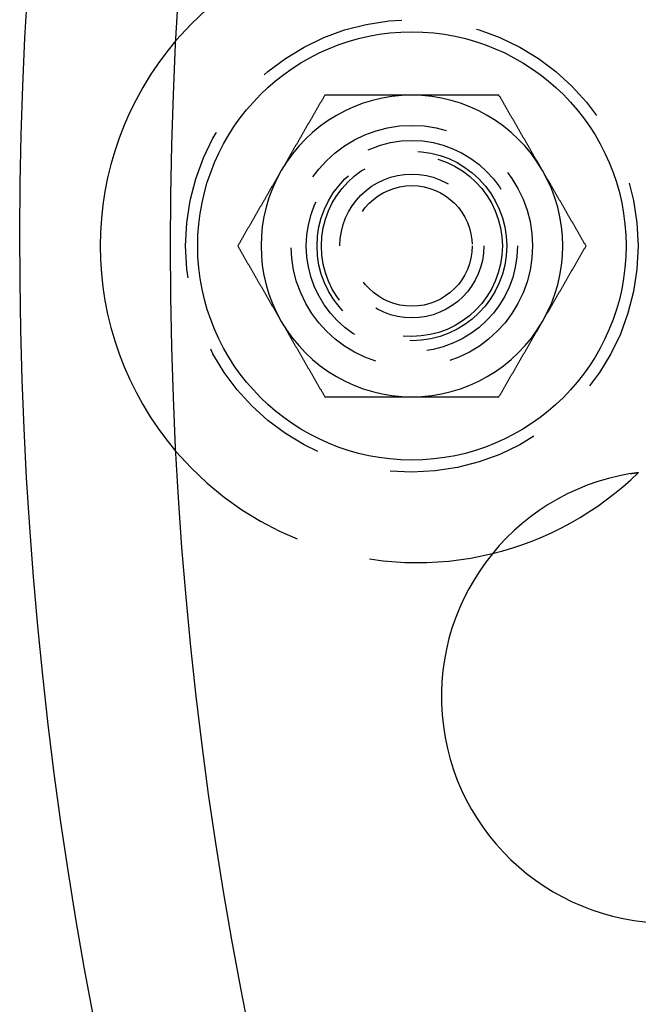
# Model space of a CAD drawing. Extents: x -610 to 351, y -384 to 202.
# Drawn here: x -605 to -584, y -274 to -242 of the extents above; entities that cross this region are included whole.
import ezdxf

# ---------------------------------------------------------------- set-up
doc = ezdxf.new("R2010")
doc.units = 0
doc.header["$LTSCALE"] = 20
doc.linetypes.add('VERDECKT', pattern=[0.375, 0.25, -0.125])
doc.layers.get('0').update_dxf_attribs({"linetype": 'CONTINUOUS'})
doc.layers.add('STEMPEL', color=3, linetype='CONTINUOUS')

# ---------------------------------------------------------------- blocks, each defined once
blk = doc.blocks.new('A$CA680FE16')
at = {"color": 3}
for points in [[(-66.866, 72.521, 0), (-66.877, 72.501, 0), (-66.889, 72.481, 0), (-66.9, 72.462, 0), (-66.911, 72.442, 0), (-66.923, 72.422, 0), (-66.934, 72.403, 0), (-66.945, 72.383, 0), (-66.957, 72.363, 0), (-66.968, 72.344, 0), (-66.98, 72.324, 0), (-66.991, 72.304, 0), (-67.002, 72.285, 0), (-67.014, 72.265, 0), (-67.025, 72.245, 0), (-67.036, 72.225, 0), (-67.048, 72.206, 0), (-67.059, 72.186, 0), (-67.07, 72.166, 0), (-67.082, 72.147, 0), (-67.093, 72.127, 0), (-67.105, 72.107, 0), (-67.116, 72.088, 0), (-67.127, 72.068, 0), (-67.139, 72.048, 0), (-67.15, 72.029, 0), (-67.161, 72.009, 0), (-67.173, 71.989, 0), (-67.184, 71.97, 0), (-67.195, 71.95, 0), (-67.207, 71.93, 0), (-67.218, 71.911, 0), (-67.23, 71.891, 0), (-67.241, 71.871, 0), (-67.252, 71.852, 0), (-67.264, 71.832, 0), (-67.275, 71.812, 0), (-67.286, 71.793, 0), (-67.298, 71.773, 0), (-67.309, 71.753, 0), (-67.32, 71.733, 0), (-67.332, 71.714, 0), (-67.343, 71.694, 0), (-67.355, 71.674, 0), (-67.366, 71.655, 0), (-67.377, 71.635, 0), (-67.389, 71.615, 0), (-67.4, 71.596, 0), (-67.412, 71.576, 0), (-67.423, 71.556, 0), (-67.434, 71.537, 0), (-67.446, 71.517, 0), (-67.457, 71.497, 0), (-67.468, 71.478, 0), (-67.48, 71.458, 0), (-67.491, 71.438, 0), (-67.502, 71.418, 0), (-67.514, 71.399, 0), (-67.525, 71.379, 0), (-67.537, 71.359, 0), (-67.548, 71.34, 0), (-67.559, 71.32, 0), (-67.571, 71.3, 0), (-67.582, 71.281, 0), (-67.593, 71.261, 0), (-67.605, 71.241, 0), (-67.616, 71.222, 0), (-67.627, 71.202, 0), (-67.639, 71.182, 0), (-67.65, 71.162, 0), (-67.662, 71.143, 0), (-67.673, 71.123, 0), (-67.684, 71.103, 0), (-67.696, 71.084, 0), (-67.707, 71.064, 0), (-67.718, 71.044, 0), (-67.73, 71.025, 0), (-67.741, 71.005, 0), (-67.752, 70.985, 0), (-67.764, 70.966, 0), (-67.775, 70.946, 0), (-67.787, 70.926, 0), (-67.798, 70.907, 0), (-67.809, 70.887, 0), (-67.821, 70.867, 0), (-67.832, 70.848, 0), (-67.843, 70.828, 0), (-67.855, 70.808, 0), (-67.866, 70.788, 0), (-67.877, 70.769, 0), (-67.889, 70.749, 0), (-67.9, 70.73, 0), (-67.912, 70.71, 0), (-67.923, 70.69, 0), (-67.934, 70.67, 0), (-67.946, 70.651, 0), (-67.957, 70.631, 0), (-67.968, 70.611, 0), (-67.98, 70.592, 0), (-67.991, 70.572, 0), (-68.002, 70.552, 0), (-68.014, 70.533, 0), (-68.025, 70.513, 0), (-68.037, 70.493, 0), (-68.048, 70.474, 0), (-68.059, 70.454, 0), (-68.071, 70.434, 0), (-68.082, 70.415, 0), (-68.093, 70.395, 0), (-68.105, 70.375, 0), (-68.116, 70.356, 0), (-68.127, 70.336, 0), (-68.139, 70.316, 0), (-68.15, 70.296, 0), (-68.162, 70.277, 0), (-68.173, 70.257, 0), (-68.184, 70.237, 0), (-68.196, 70.218, 0), (-68.207, 70.198, 0), (-68.218, 70.178, 0), (-68.23, 70.159, 0), (-68.241, 70.139, 0), (-68.252, 70.119, 0), (-68.264, 70.1, 0), (-68.275, 70.08, 0), (-68.287, 70.06, 0), (-68.298, 70.04, 0), (-68.309, 70.021, 0)], [(-63.979, 72.521, 0), (-63.994, 72.521, 0), (-64.009, 72.521, 0), (-64.025, 72.521, 0), (-64.04, 72.521, 0), (-64.055, 72.521, 0), (-64.07, 72.521, 0), (-64.085, 72.521, 0), (-64.1, 72.521, 0), (-64.115, 72.521, 0), (-64.13, 72.521, 0), (-64.145, 72.521, 0), (-64.16, 72.521, 0), (-64.175, 72.521, 0), (-64.191, 72.521, 0), (-64.206, 72.521, 0), (-64.221, 72.521, 0), (-64.236, 72.521, 0), (-64.251, 72.521, 0), (-64.266, 72.521, 0), (-64.281, 72.521, 0), (-64.296, 72.521, 0), (-64.311, 72.521, 0), (-64.326, 72.521, 0), (-64.341, 72.521, 0), (-64.357, 72.521, 0), (-64.372, 72.521, 0), (-64.387, 72.521, 0), (-64.402, 72.521, 0), (-64.417, 72.521, 0), (-64.432, 72.521, 0), (-64.447, 72.521, 0), (-64.462, 72.521, 0), (-64.478, 72.521, 0), (-64.493, 72.521, 0), (-64.508, 72.521, 0), (-64.523, 72.521, 0), (-64.538, 72.521, 0), (-64.553, 72.521, 0), (-64.568, 72.521, 0), (-64.583, 72.521, 0), (-64.598, 72.521, 0), (-64.613, 72.521, 0), (-64.629, 72.521, 0), (-64.644, 72.521, 0), (-64.659, 72.521, 0), (-64.674, 72.521, 0), (-64.689, 72.521, 0), (-64.704, 72.521, 0), (-64.719, 72.521, 0), (-64.734, 72.521, 0), (-64.749, 72.521, 0), (-64.764, 72.521, 0), (-64.78, 72.521, 0), (-64.795, 72.521, 0), (-64.81, 72.521, 0), (-64.825, 72.521, 0), (-64.84, 72.521, 0), (-64.855, 72.521, 0), (-64.87, 72.521, 0), (-64.885, 72.521, 0), (-64.9, 72.521, 0), (-64.916, 72.521, 0), (-64.931, 72.521, 0), (-64.946, 72.521, 0), (-64.961, 72.521, 0), (-64.976, 72.521, 0), (-64.991, 72.521, 0), (-65.006, 72.521, 0), (-65.021, 72.521, 0), (-65.037, 72.521, 0), (-65.052, 72.521, 0), (-65.067, 72.521, 0), (-65.082, 72.521, 0), (-65.097, 72.521, 0), (-65.112, 72.521, 0), (-65.127, 72.521, 0), (-65.142, 72.521, 0), (-65.157, 72.521, 0), (-65.173, 72.521, 0), (-65.188, 72.521, 0), (-65.203, 72.521, 0), (-65.218, 72.521, 0), (-65.233, 72.521, 0), (-65.248, 72.521, 0), (-65.263, 72.521, 0), (-65.278, 72.521, 0), (-65.294, 72.521, 0), (-65.309, 72.521, 0), (-65.324, 72.521, 0), (-65.339, 72.521, 0), (-65.354, 72.521, 0), (-65.369, 72.521, 0), (-65.384, 72.521, 0), (-65.4, 72.521, 0), (-65.415, 72.521, 0), (-65.43, 72.521, 0), (-65.445, 72.521, 0), (-65.46, 72.521, 0), (-65.475, 72.521, 0), (-65.49, 72.521, 0), (-65.505, 72.521, 0), (-65.52, 72.521, 0), (-65.536, 72.521, 0), (-65.551, 72.521, 0), (-65.566, 72.521, 0), (-65.581, 72.521, 0), (-65.596, 72.521, 0), (-65.611, 72.521, 0), (-65.626, 72.521, 0), (-65.642, 72.521, 0), (-65.657, 72.521, 0), (-65.672, 72.521, 0), (-65.687, 72.521, 0), (-65.702, 72.521, 0), (-65.717, 72.521, 0), (-65.732, 72.521, 0), (-65.748, 72.521, 0), (-65.763, 72.521, 0), (-65.778, 72.521, 0), (-65.793, 72.521, 0), (-65.808, 72.521, 0), (-65.823, 72.521, 0), (-65.838, 72.521, 0), (-65.853, 72.521, 0), (-65.869, 72.521, 0), (-65.884, 72.521, 0), (-65.899, 72.521, 0), (-65.914, 72.521, 0), (-65.929, 72.521, 0), (-65.944, 72.521, 0), (-65.959, 72.521, 0), (-65.975, 72.521, 0), (-65.99, 72.521, 0), (-66.005, 72.521, 0), (-66.02, 72.521, 0), (-66.035, 72.521, 0), (-66.05, 72.521, 0), (-66.065, 72.521, 0), (-66.081, 72.521, 0), (-66.096, 72.521, 0), (-66.111, 72.521, 0), (-66.126, 72.521, 0), (-66.141, 72.521, 0), (-66.156, 72.521, 0), (-66.171, 72.521, 0), (-66.186, 72.521, 0), (-66.201, 72.521, 0), (-66.217, 72.521, 0), (-66.232, 72.521, 0), (-66.247, 72.521, 0), (-66.262, 72.521, 0), (-66.277, 72.521, 0), (-66.292, 72.521, 0), (-66.307, 72.521, 0), (-66.323, 72.521, 0), (-66.338, 72.521, 0), (-66.353, 72.521, 0), (-66.368, 72.521, 0), (-66.383, 72.521, 0), (-66.398, 72.521, 0), (-66.413, 72.521, 0), (-66.428, 72.521, 0), (-66.443, 72.521, 0), (-66.459, 72.521, 0), (-66.474, 72.521, 0), (-66.489, 72.521, 0), (-66.504, 72.521, 0), (-66.519, 72.521, 0), (-66.534, 72.521, 0), (-66.549, 72.521, 0), (-66.564, 72.521, 0), (-66.579, 72.521, 0), (-66.594, 72.521, 0), (-66.609, 72.521, 0), (-66.625, 72.521, 0), (-66.64, 72.521, 0), (-66.655, 72.521, 0), (-66.67, 72.521, 0), (-66.685, 72.521, 0), (-66.7, 72.521, 0), (-66.715, 72.521, 0), (-66.73, 72.521, 0), (-66.745, 72.521, 0), (-66.76, 72.521, 0), (-66.775, 72.521, 0), (-66.791, 72.521, 0), (-66.806, 72.521, 0), (-66.821, 72.521, 0), (-66.836, 72.521, 0), (-66.851, 72.521, 0), (-66.866, 72.521, 0)], [(-61.092, 72.521, 0), (-61.115, 72.521, 0), (-61.138, 72.521, 0), (-61.16, 72.521, 0), (-61.183, 72.521, 0), (-61.206, 72.521, 0), (-61.229, 72.521, 0), (-61.251, 72.521, 0), (-61.274, 72.521, 0), (-61.297, 72.521, 0), (-61.319, 72.521, 0), (-61.342, 72.521, 0), (-61.365, 72.521, 0), (-61.387, 72.521, 0), (-61.41, 72.521, 0), (-61.433, 72.521, 0), (-61.456, 72.521, 0), (-61.478, 72.521, 0), (-61.501, 72.521, 0), (-61.524, 72.521, 0), (-61.546, 72.521, 0), (-61.569, 72.521, 0), (-61.592, 72.521, 0), (-61.614, 72.521, 0), (-61.637, 72.521, 0), (-61.66, 72.521, 0), (-61.682, 72.521, 0), (-61.705, 72.521, 0), (-61.728, 72.521, 0), (-61.751, 72.521, 0), (-61.773, 72.521, 0), (-61.796, 72.521, 0), (-61.819, 72.521, 0), (-61.842, 72.521, 0), (-61.864, 72.521, 0), (-61.887, 72.521, 0), (-61.91, 72.521, 0), (-61.932, 72.521, 0), (-61.955, 72.521, 0), (-61.978, 72.521, 0), (-62.001, 72.521, 0), (-62.023, 72.521, 0), (-62.046, 72.521, 0), (-62.069, 72.521, 0), (-62.091, 72.521, 0), (-62.114, 72.521, 0), (-62.137, 72.521, 0), (-62.16, 72.521, 0), (-62.182, 72.521, 0), (-62.205, 72.521, 0), (-62.228, 72.521, 0), (-62.25, 72.521, 0), (-62.273, 72.521, 0), (-62.296, 72.521, 0), (-62.319, 72.521, 0), (-62.341, 72.521, 0), (-62.364, 72.521, 0), (-62.387, 72.521, 0), (-62.409, 72.521, 0), (-62.432, 72.521, 0), (-62.455, 72.521, 0), (-62.478, 72.521, 0), (-62.5, 72.521, 0), (-62.523, 72.521, 0), (-62.546, 72.521, 0), (-62.569, 72.521, 0), (-62.591, 72.521, 0), (-62.614, 72.521, 0), (-62.637, 72.521, 0), (-62.659, 72.521, 0), (-62.682, 72.521, 0), (-62.705, 72.521, 0), (-62.728, 72.521, 0), (-62.75, 72.521, 0), (-62.773, 72.521, 0), (-62.796, 72.521, 0), (-62.819, 72.521, 0), (-62.841, 72.521, 0), (-62.864, 72.521, 0), (-62.887, 72.521, 0), (-62.91, 72.521, 0), (-62.932, 72.521, 0), (-62.955, 72.521, 0), (-62.978, 72.521, 0), (-63.001, 72.521, 0), (-63.023, 72.521, 0), (-63.046, 72.521, 0), (-63.069, 72.521, 0), (-63.092, 72.521, 0), (-63.114, 72.521, 0), (-63.137, 72.521, 0), (-63.16, 72.521, 0), (-63.182, 72.521, 0), (-63.205, 72.521, 0), (-63.228, 72.521, 0), (-63.251, 72.521, 0), (-63.273, 72.521, 0), (-63.296, 72.521, 0), (-63.319, 72.521, 0), (-63.342, 72.521, 0), (-63.364, 72.521, 0), (-63.387, 72.521, 0), (-63.41, 72.521, 0), (-63.433, 72.521, 0), (-63.456, 72.521, 0), (-63.478, 72.521, 0), (-63.501, 72.521, 0), (-63.524, 72.521, 0), (-63.547, 72.521, 0), (-63.569, 72.521, 0), (-63.592, 72.521, 0), (-63.615, 72.521, 0), (-63.638, 72.521, 0), (-63.66, 72.521, 0), (-63.683, 72.521, 0), (-63.706, 72.521, 0), (-63.729, 72.521, 0), (-63.751, 72.521, 0), (-63.774, 72.521, 0), (-63.797, 72.521, 0), (-63.82, 72.521, 0), (-63.843, 72.521, 0), (-63.865, 72.521, 0), (-63.888, 72.521, 0), (-63.911, 72.521, 0), (-63.934, 72.521, 0), (-63.956, 72.521, 0), (-63.979, 72.521, 0)], [(-59.649, 70.021, 0), (-59.66, 70.04, 0), (-59.672, 70.06, 0), (-59.683, 70.08, 0), (-59.694, 70.1, 0), (-59.706, 70.119, 0), (-59.717, 70.139, 0), (-59.729, 70.159, 0), (-59.74, 70.178, 0), (-59.751, 70.198, 0), (-59.763, 70.218, 0), (-59.774, 70.237, 0), (-59.785, 70.257, 0), (-59.797, 70.277, 0), (-59.808, 70.296, 0), (-59.819, 70.316, 0), (-59.831, 70.336, 0), (-59.842, 70.356, 0), (-59.854, 70.375, 0), (-59.865, 70.395, 0), (-59.876, 70.415, 0), (-59.888, 70.434, 0), (-59.899, 70.454, 0), (-59.91, 70.474, 0), (-59.922, 70.493, 0), (-59.933, 70.513, 0), (-59.945, 70.533, 0), (-59.956, 70.552, 0), (-59.967, 70.572, 0), (-59.979, 70.592, 0), (-59.99, 70.611, 0), (-60.001, 70.631, 0), (-60.013, 70.651, 0), (-60.024, 70.67, 0), (-60.035, 70.69, 0), (-60.047, 70.71, 0), (-60.058, 70.73, 0), (-60.07, 70.749, 0), (-60.081, 70.769, 0), (-60.092, 70.788, 0), (-60.104, 70.808, 0), (-60.115, 70.828, 0), (-60.126, 70.848, 0), (-60.138, 70.867, 0), (-60.149, 70.887, 0), (-60.16, 70.907, 0), (-60.172, 70.926, 0), (-60.183, 70.946, 0), (-60.195, 70.966, 0), (-60.206, 70.985, 0), (-60.217, 71.005, 0), (-60.229, 71.025, 0), (-60.24, 71.044, 0), (-60.251, 71.064, 0), (-60.263, 71.084, 0), (-60.274, 71.103, 0), (-60.285, 71.123, 0), (-60.297, 71.143, 0), (-60.308, 71.162, 0), (-60.32, 71.182, 0), (-60.331, 71.202, 0), (-60.342, 71.222, 0), (-60.354, 71.241, 0), (-60.365, 71.261, 0), (-60.376, 71.281, 0), (-60.388, 71.3, 0), (-60.399, 71.32, 0), (-60.41, 71.34, 0), (-60.422, 71.359, 0), (-60.433, 71.379, 0), (-60.445, 71.399, 0), (-60.456, 71.418, 0), (-60.467, 71.438, 0), (-60.479, 71.458, 0), (-60.49, 71.478, 0), (-60.501, 71.497, 0), (-60.513, 71.517, 0), (-60.524, 71.537, 0), (-60.535, 71.556, 0), (-60.547, 71.576, 0), (-60.558, 71.596, 0), (-60.57, 71.615, 0), (-60.581, 71.635, 0), (-60.592, 71.655, 0), (-60.604, 71.674, 0), (-60.615, 71.694, 0), (-60.627, 71.714, 0), (-60.638, 71.733, 0), (-60.649, 71.753, 0), (-60.661, 71.773, 0), (-60.672, 71.793, 0), (-60.683, 71.812, 0), (-60.695, 71.832, 0), (-60.706, 71.852, 0), (-60.717, 71.871, 0), (-60.729, 71.891, 0), (-60.74, 71.911, 0), (-60.752, 71.93, 0), (-60.763, 71.95, 0), (-60.774, 71.97, 0), (-60.786, 71.989, 0), (-60.797, 72.009, 0), (-60.808, 72.029, 0), (-60.82, 72.048, 0), (-60.831, 72.068, 0), (-60.842, 72.088, 0), (-60.854, 72.107, 0), (-60.865, 72.127, 0), (-60.877, 72.147, 0), (-60.888, 72.166, 0), (-60.899, 72.186, 0), (-60.911, 72.206, 0), (-60.922, 72.225, 0), (-60.933, 72.245, 0), (-60.945, 72.265, 0), (-60.956, 72.285, 0), (-60.967, 72.304, 0), (-60.979, 72.324, 0), (-60.99, 72.344, 0), (-61.002, 72.363, 0), (-61.013, 72.383, 0), (-61.024, 72.403, 0), (-61.036, 72.422, 0), (-61.047, 72.442, 0), (-61.058, 72.462, 0), (-61.07, 72.481, 0), (-61.081, 72.501, 0), (-61.092, 72.521, 0)], [(-68.309, 70.021, 0), (-68.321, 70.001, 0), (-68.332, 69.981, 0), (-68.343, 69.962, 0), (-68.355, 69.942, 0), (-68.366, 69.922, 0), (-68.377, 69.903, 0), (-68.389, 69.883, 0), (-68.4, 69.863, 0), (-68.412, 69.844, 0), (-68.423, 69.824, 0), (-68.434, 69.804, 0), (-68.446, 69.785, 0), (-68.457, 69.765, 0), (-68.468, 69.745, 0), (-68.48, 69.725, 0), (-68.491, 69.706, 0), (-68.502, 69.686, 0), (-68.514, 69.666, 0), (-68.525, 69.647, 0), (-68.537, 69.627, 0), (-68.548, 69.607, 0), (-68.559, 69.588, 0), (-68.571, 69.568, 0), (-68.582, 69.548, 0), (-68.593, 69.529, 0), (-68.605, 69.509, 0), (-68.616, 69.489, 0), (-68.627, 69.47, 0), (-68.639, 69.45, 0), (-68.65, 69.43, 0), (-68.662, 69.411, 0), (-68.673, 69.391, 0), (-68.684, 69.371, 0), (-68.696, 69.352, 0), (-68.707, 69.332, 0), (-68.719, 69.312, 0), (-68.73, 69.293, 0), (-68.741, 69.273, 0), (-68.753, 69.253, 0), (-68.764, 69.233, 0), (-68.775, 69.214, 0), (-68.787, 69.194, 0), (-68.798, 69.174, 0), (-68.809, 69.155, 0), (-68.821, 69.135, 0), (-68.832, 69.115, 0), (-68.844, 69.096, 0), (-68.855, 69.076, 0), (-68.866, 69.056, 0), (-68.878, 69.037, 0), (-68.889, 69.017, 0), (-68.9, 68.997, 0), (-68.912, 68.978, 0), (-68.923, 68.958, 0), (-68.934, 68.938, 0), (-68.946, 68.918, 0), (-68.957, 68.899, 0), (-68.969, 68.879, 0), (-68.98, 68.859, 0), (-68.991, 68.84, 0), (-69.003, 68.82, 0), (-69.014, 68.8, 0), (-69.025, 68.781, 0), (-69.037, 68.761, 0), (-69.048, 68.741, 0), (-69.059, 68.722, 0), (-69.071, 68.702, 0), (-69.082, 68.682, 0), (-69.094, 68.662, 0), (-69.105, 68.643, 0), (-69.116, 68.623, 0), (-69.128, 68.603, 0), (-69.139, 68.584, 0), (-69.15, 68.564, 0), (-69.162, 68.544, 0), (-69.173, 68.525, 0), (-69.184, 68.505, 0), (-69.196, 68.485, 0), (-69.207, 68.466, 0), (-69.219, 68.446, 0), (-69.23, 68.426, 0), (-69.241, 68.407, 0), (-69.253, 68.387, 0), (-69.264, 68.367, 0), (-69.275, 68.348, 0), (-69.287, 68.328, 0), (-69.298, 68.308, 0), (-69.309, 68.288, 0), (-69.321, 68.269, 0), (-69.332, 68.249, 0), (-69.344, 68.23, 0), (-69.355, 68.21, 0), (-69.366, 68.19, 0), (-69.378, 68.17, 0), (-69.389, 68.151, 0), (-69.4, 68.131, 0), (-69.412, 68.111, 0), (-69.423, 68.092, 0), (-69.434, 68.072, 0), (-69.446, 68.052, 0), (-69.457, 68.033, 0), (-69.469, 68.013, 0), (-69.48, 67.993, 0), (-69.491, 67.974, 0), (-69.503, 67.954, 0), (-69.514, 67.934, 0), (-69.525, 67.915, 0), (-69.537, 67.895, 0), (-69.548, 67.875, 0), (-69.559, 67.856, 0), (-69.571, 67.836, 0), (-69.582, 67.816, 0), (-69.594, 67.796, 0), (-69.605, 67.777, 0), (-69.616, 67.757, 0), (-69.628, 67.737, 0), (-69.639, 67.718, 0), (-69.65, 67.698, 0), (-69.662, 67.678, 0), (-69.673, 67.659, 0), (-69.684, 67.639, 0), (-69.696, 67.619, 0), (-69.707, 67.6, 0), (-69.719, 67.58, 0), (-69.73, 67.56, 0), (-69.741, 67.54, 0), (-69.753, 67.521, 0)], [(-58.206, 67.521, 0), (-58.217, 67.54, 0), (-58.228, 67.56, 0), (-58.24, 67.58, 0), (-58.251, 67.6, 0), (-58.263, 67.619, 0), (-58.274, 67.639, 0), (-58.285, 67.659, 0), (-58.297, 67.678, 0), (-58.308, 67.698, 0), (-58.319, 67.718, 0), (-58.331, 67.737, 0), (-58.342, 67.757, 0), (-58.353, 67.777, 0), (-58.365, 67.796, 0), (-58.376, 67.816, 0), (-58.388, 67.836, 0), (-58.399, 67.856, 0), (-58.41, 67.875, 0), (-58.422, 67.895, 0), (-58.433, 67.915, 0), (-58.444, 67.934, 0), (-58.456, 67.954, 0), (-58.467, 67.974, 0), (-58.478, 67.993, 0), (-58.49, 68.013, 0), (-58.501, 68.033, 0), (-58.513, 68.052, 0), (-58.524, 68.072, 0), (-58.535, 68.092, 0), (-58.547, 68.111, 0), (-58.558, 68.131, 0), (-58.569, 68.151, 0), (-58.581, 68.17, 0), (-58.592, 68.19, 0), (-58.603, 68.21, 0), (-58.615, 68.23, 0), (-58.626, 68.249, 0), (-58.638, 68.269, 0), (-58.649, 68.288, 0), (-58.66, 68.308, 0), (-58.672, 68.328, 0), (-58.683, 68.348, 0), (-58.694, 68.367, 0), (-58.706, 68.387, 0), (-58.717, 68.407, 0), (-58.728, 68.426, 0), (-58.74, 68.446, 0), (-58.751, 68.466, 0), (-58.763, 68.485, 0), (-58.774, 68.505, 0), (-58.785, 68.525, 0), (-58.797, 68.544, 0), (-58.808, 68.564, 0), (-58.819, 68.584, 0), (-58.831, 68.603, 0), (-58.842, 68.623, 0), (-58.853, 68.643, 0), (-58.865, 68.662, 0), (-58.876, 68.682, 0), (-58.888, 68.702, 0), (-58.899, 68.722, 0), (-58.91, 68.741, 0), (-58.922, 68.761, 0), (-58.933, 68.781, 0), (-58.944, 68.8, 0), (-58.956, 68.82, 0), (-58.967, 68.84, 0), (-58.978, 68.859, 0), (-58.99, 68.879, 0), (-59.001, 68.899, 0), (-59.013, 68.918, 0), (-59.024, 68.938, 0), (-59.035, 68.958, 0), (-59.047, 68.978, 0), (-59.058, 68.997, 0), (-59.069, 69.017, 0), (-59.081, 69.037, 0), (-59.092, 69.056, 0), (-59.103, 69.076, 0), (-59.115, 69.096, 0), (-59.126, 69.115, 0), (-59.138, 69.135, 0), (-59.149, 69.155, 0), (-59.16, 69.174, 0), (-59.172, 69.194, 0), (-59.183, 69.214, 0), (-59.194, 69.233, 0), (-59.206, 69.253, 0), (-59.217, 69.273, 0), (-59.228, 69.293, 0), (-59.24, 69.312, 0), (-59.251, 69.332, 0), (-59.263, 69.352, 0), (-59.274, 69.371, 0), (-59.285, 69.391, 0), (-59.297, 69.411, 0), (-59.308, 69.43, 0), (-59.319, 69.45, 0), (-59.331, 69.47, 0), (-59.342, 69.489, 0), (-59.354, 69.509, 0), (-59.365, 69.529, 0), (-59.376, 69.548, 0), (-59.388, 69.568, 0), (-59.399, 69.588, 0), (-59.41, 69.607, 0), (-59.422, 69.627, 0), (-59.433, 69.647, 0), (-59.444, 69.666, 0), (-59.456, 69.686, 0), (-59.467, 69.706, 0), (-59.479, 69.725, 0), (-59.49, 69.745, 0), (-59.501, 69.765, 0), (-59.513, 69.785, 0), (-59.524, 69.804, 0), (-59.535, 69.824, 0), (-59.547, 69.844, 0), (-59.558, 69.863, 0), (-59.569, 69.883, 0), (-59.581, 69.903, 0), (-59.592, 69.922, 0), (-59.604, 69.942, 0), (-59.615, 69.962, 0), (-59.626, 69.981, 0), (-59.638, 70.001, 0), (-59.649, 70.021, 0)], [(-69.753, 67.521, 0), (-69.741, 67.501, 0), (-69.73, 67.481, 0), (-69.719, 67.462, 0), (-69.707, 67.442, 0), (-69.696, 67.422, 0), (-69.684, 67.403, 0), (-69.673, 67.383, 0), (-69.662, 67.363, 0), (-69.65, 67.344, 0), (-69.639, 67.324, 0), (-69.628, 67.304, 0), (-69.616, 67.285, 0), (-69.605, 67.265, 0), (-69.594, 67.245, 0), (-69.582, 67.225, 0), (-69.571, 67.206, 0), (-69.559, 67.186, 0), (-69.548, 67.166, 0), (-69.537, 67.147, 0), (-69.525, 67.127, 0), (-69.514, 67.107, 0), (-69.503, 67.088, 0), (-69.491, 67.068, 0), (-69.48, 67.048, 0), (-69.469, 67.029, 0), (-69.457, 67.009, 0), (-69.446, 66.989, 0), (-69.434, 66.97, 0), (-69.423, 66.95, 0), (-69.412, 66.93, 0), (-69.4, 66.911, 0), (-69.389, 66.891, 0), (-69.378, 66.871, 0), (-69.366, 66.852, 0), (-69.355, 66.832, 0), (-69.344, 66.812, 0), (-69.332, 66.793, 0), (-69.321, 66.773, 0), (-69.309, 66.753, 0), (-69.298, 66.733, 0), (-69.287, 66.714, 0), (-69.275, 66.694, 0), (-69.264, 66.674, 0), (-69.253, 66.655, 0), (-69.241, 66.635, 0), (-69.23, 66.615, 0), (-69.219, 66.596, 0), (-69.207, 66.576, 0), (-69.196, 66.556, 0), (-69.184, 66.537, 0), (-69.173, 66.517, 0), (-69.162, 66.497, 0), (-69.15, 66.478, 0), (-69.139, 66.458, 0), (-69.128, 66.438, 0), (-69.116, 66.418, 0), (-69.105, 66.399, 0), (-69.094, 66.379, 0), (-69.082, 66.359, 0), (-69.071, 66.34, 0), (-69.059, 66.32, 0), (-69.048, 66.3, 0), (-69.037, 66.281, 0), (-69.025, 66.261, 0), (-69.014, 66.241, 0), (-69.003, 66.222, 0), (-68.991, 66.202, 0), (-68.98, 66.182, 0), (-68.969, 66.162, 0), (-68.957, 66.143, 0), (-68.946, 66.123, 0), (-68.934, 66.103, 0), (-68.923, 66.084, 0), (-68.912, 66.064, 0), (-68.9, 66.044, 0), (-68.889, 66.025, 0), (-68.878, 66.005, 0), (-68.866, 65.985, 0), (-68.855, 65.966, 0), (-68.844, 65.946, 0), (-68.832, 65.926, 0), (-68.821, 65.907, 0), (-68.809, 65.887, 0), (-68.798, 65.867, 0), (-68.787, 65.848, 0), (-68.775, 65.828, 0), (-68.764, 65.808, 0), (-68.753, 65.788, 0), (-68.741, 65.769, 0), (-68.73, 65.749, 0), (-68.719, 65.73, 0), (-68.707, 65.71, 0), (-68.696, 65.69, 0), (-68.684, 65.67, 0), (-68.673, 65.651, 0), (-68.662, 65.631, 0), (-68.65, 65.611, 0), (-68.639, 65.592, 0), (-68.627, 65.572, 0), (-68.616, 65.552, 0), (-68.605, 65.533, 0), (-68.593, 65.513, 0), (-68.582, 65.493, 0), (-68.571, 65.474, 0), (-68.559, 65.454, 0), (-68.548, 65.434, 0), (-68.537, 65.415, 0), (-68.525, 65.395, 0), (-68.514, 65.375, 0), (-68.502, 65.356, 0), (-68.491, 65.336, 0), (-68.48, 65.316, 0), (-68.468, 65.296, 0), (-68.457, 65.277, 0), (-68.446, 65.257, 0), (-68.434, 65.237, 0), (-68.423, 65.218, 0), (-68.412, 65.198, 0), (-68.4, 65.178, 0), (-68.389, 65.159, 0), (-68.377, 65.139, 0), (-68.366, 65.119, 0), (-68.355, 65.1, 0), (-68.343, 65.08, 0), (-68.332, 65.06, 0), (-68.321, 65.04, 0), (-68.309, 65.021, 0)], [(-59.649, 65.021, 0), (-59.638, 65.04, 0), (-59.626, 65.06, 0), (-59.615, 65.08, 0), (-59.604, 65.1, 0), (-59.592, 65.119, 0), (-59.581, 65.139, 0), (-59.569, 65.159, 0), (-59.558, 65.178, 0), (-59.547, 65.198, 0), (-59.535, 65.218, 0), (-59.524, 65.237, 0), (-59.513, 65.257, 0), (-59.501, 65.277, 0), (-59.49, 65.296, 0), (-59.479, 65.316, 0), (-59.467, 65.336, 0), (-59.456, 65.356, 0), (-59.444, 65.375, 0), (-59.433, 65.395, 0), (-59.422, 65.415, 0), (-59.41, 65.434, 0), (-59.399, 65.454, 0), (-59.388, 65.474, 0), (-59.376, 65.493, 0), (-59.365, 65.513, 0), (-59.354, 65.533, 0), (-59.342, 65.552, 0), (-59.331, 65.572, 0), (-59.319, 65.592, 0), (-59.308, 65.611, 0), (-59.297, 65.631, 0), (-59.285, 65.651, 0), (-59.274, 65.67, 0), (-59.263, 65.69, 0), (-59.251, 65.71, 0), (-59.24, 65.73, 0), (-59.228, 65.749, 0), (-59.217, 65.769, 0), (-59.206, 65.788, 0), (-59.194, 65.808, 0), (-59.183, 65.828, 0), (-59.172, 65.848, 0), (-59.16, 65.867, 0), (-59.149, 65.887, 0), (-59.138, 65.907, 0), (-59.126, 65.926, 0), (-59.115, 65.946, 0), (-59.103, 65.966, 0), (-59.092, 65.985, 0), (-59.081, 66.005, 0), (-59.069, 66.025, 0), (-59.058, 66.044, 0), (-59.047, 66.064, 0), (-59.035, 66.084, 0), (-59.024, 66.103, 0), (-59.013, 66.123, 0), (-59.001, 66.143, 0), (-58.99, 66.162, 0), (-58.978, 66.182, 0), (-58.967, 66.202, 0), (-58.956, 66.222, 0), (-58.944, 66.241, 0), (-58.933, 66.261, 0), (-58.922, 66.281, 0), (-58.91, 66.3, 0), (-58.899, 66.32, 0), (-58.888, 66.34, 0), (-58.876, 66.359, 0), (-58.865, 66.379, 0), (-58.853, 66.399, 0), (-58.842, 66.418, 0), (-58.831, 66.438, 0), (-58.819, 66.458, 0), (-58.808, 66.478, 0), (-58.797, 66.497, 0), (-58.785, 66.517, 0), (-58.774, 66.537, 0), (-58.763, 66.556, 0), (-58.751, 66.576, 0), (-58.74, 66.596, 0), (-58.728, 66.615, 0), (-58.717, 66.635, 0), (-58.706, 66.655, 0), (-58.694, 66.674, 0), (-58.683, 66.694, 0), (-58.672, 66.714, 0), (-58.66, 66.733, 0), (-58.649, 66.753, 0), (-58.638, 66.773, 0), (-58.626, 66.793, 0), (-58.615, 66.812, 0), (-58.603, 66.832, 0), (-58.592, 66.852, 0), (-58.581, 66.871, 0), (-58.569, 66.891, 0), (-58.558, 66.911, 0), (-58.547, 66.93, 0), (-58.535, 66.95, 0), (-58.524, 66.97, 0), (-58.513, 66.989, 0), (-58.501, 67.009, 0), (-58.49, 67.029, 0), (-58.478, 67.048, 0), (-58.467, 67.068, 0), (-58.456, 67.088, 0), (-58.444, 67.107, 0), (-58.433, 67.127, 0), (-58.422, 67.147, 0), (-58.41, 67.166, 0), (-58.399, 67.186, 0), (-58.388, 67.206, 0), (-58.376, 67.225, 0), (-58.365, 67.245, 0), (-58.353, 67.265, 0), (-58.342, 67.285, 0), (-58.331, 67.304, 0), (-58.319, 67.324, 0), (-58.308, 67.344, 0), (-58.297, 67.363, 0), (-58.285, 67.383, 0), (-58.274, 67.403, 0), (-58.263, 67.422, 0), (-58.251, 67.442, 0), (-58.24, 67.462, 0), (-58.228, 67.481, 0), (-58.217, 67.501, 0), (-58.206, 67.521, 0)], [(-68.309, 65.021, 0), (-68.298, 65.001, 0), (-68.287, 64.981, 0), (-68.275, 64.962, 0), (-68.264, 64.942, 0), (-68.252, 64.922, 0), (-68.241, 64.903, 0), (-68.23, 64.883, 0), (-68.218, 64.863, 0), (-68.207, 64.844, 0), (-68.196, 64.824, 0), (-68.184, 64.804, 0), (-68.173, 64.785, 0), (-68.162, 64.765, 0), (-68.15, 64.745, 0), (-68.139, 64.725, 0), (-68.127, 64.706, 0), (-68.116, 64.686, 0), (-68.105, 64.666, 0), (-68.093, 64.647, 0), (-68.082, 64.627, 0), (-68.071, 64.607, 0), (-68.059, 64.588, 0), (-68.048, 64.568, 0), (-68.037, 64.548, 0), (-68.025, 64.529, 0), (-68.014, 64.509, 0), (-68.002, 64.489, 0), (-67.991, 64.47, 0), (-67.98, 64.45, 0), (-67.968, 64.43, 0), (-67.957, 64.411, 0), (-67.946, 64.391, 0), (-67.934, 64.371, 0), (-67.923, 64.352, 0), (-67.912, 64.332, 0), (-67.9, 64.312, 0), (-67.889, 64.293, 0), (-67.877, 64.273, 0), (-67.866, 64.253, 0), (-67.855, 64.233, 0), (-67.843, 64.214, 0), (-67.832, 64.194, 0), (-67.821, 64.174, 0), (-67.809, 64.155, 0), (-67.798, 64.135, 0), (-67.787, 64.115, 0), (-67.775, 64.096, 0), (-67.764, 64.076, 0), (-67.752, 64.056, 0), (-67.741, 64.037, 0), (-67.73, 64.017, 0), (-67.718, 63.997, 0), (-67.707, 63.977, 0), (-67.696, 63.958, 0), (-67.684, 63.938, 0), (-67.673, 63.919, 0), (-67.662, 63.899, 0), (-67.65, 63.879, 0), (-67.639, 63.859, 0), (-67.627, 63.84, 0), (-67.616, 63.82, 0), (-67.605, 63.8, 0), (-67.593, 63.781, 0), (-67.582, 63.761, 0), (-67.571, 63.741, 0), (-67.559, 63.722, 0), (-67.548, 63.702, 0), (-67.537, 63.682, 0), (-67.525, 63.663, 0), (-67.514, 63.643, 0), (-67.502, 63.623, 0), (-67.491, 63.603, 0), (-67.48, 63.584, 0), (-67.468, 63.564, 0), (-67.457, 63.544, 0), (-67.446, 63.525, 0), (-67.434, 63.505, 0), (-67.423, 63.485, 0), (-67.412, 63.466, 0), (-67.4, 63.446, 0), (-67.389, 63.426, 0), (-67.377, 63.407, 0), (-67.366, 63.387, 0), (-67.355, 63.367, 0), (-67.343, 63.348, 0), (-67.332, 63.328, 0), (-67.32, 63.308, 0), (-67.309, 63.288, 0), (-67.298, 63.269, 0), (-67.286, 63.249, 0), (-67.275, 63.23, 0), (-67.264, 63.21, 0), (-67.252, 63.19, 0), (-67.241, 63.17, 0), (-67.23, 63.151, 0), (-67.218, 63.131, 0), (-67.207, 63.111, 0), (-67.195, 63.092, 0), (-67.184, 63.072, 0), (-67.173, 63.052, 0), (-67.161, 63.033, 0), (-67.15, 63.013, 0), (-67.139, 62.993, 0), (-67.127, 62.974, 0), (-67.116, 62.954, 0), (-67.105, 62.934, 0), (-67.093, 62.914, 0), (-67.082, 62.895, 0), (-67.07, 62.875, 0), (-67.059, 62.855, 0), (-67.048, 62.836, 0), (-67.036, 62.816, 0), (-67.025, 62.796, 0), (-67.014, 62.777, 0), (-67.002, 62.757, 0), (-66.991, 62.737, 0), (-66.98, 62.718, 0), (-66.968, 62.698, 0), (-66.957, 62.678, 0), (-66.945, 62.659, 0), (-66.934, 62.639, 0), (-66.923, 62.619, 0), (-66.911, 62.6, 0), (-66.9, 62.58, 0), (-66.889, 62.56, 0), (-66.877, 62.541, 0), (-66.866, 62.521, 0)], [(-61.092, 62.521, 0), (-61.081, 62.541, 0), (-61.07, 62.56, 0), (-61.058, 62.58, 0), (-61.047, 62.6, 0), (-61.036, 62.619, 0), (-61.024, 62.639, 0), (-61.013, 62.659, 0), (-61.002, 62.678, 0), (-60.99, 62.698, 0), (-60.979, 62.718, 0), (-60.967, 62.737, 0), (-60.956, 62.757, 0), (-60.945, 62.777, 0), (-60.933, 62.796, 0), (-60.922, 62.816, 0), (-60.911, 62.836, 0), (-60.899, 62.855, 0), (-60.888, 62.875, 0), (-60.877, 62.895, 0), (-60.865, 62.914, 0), (-60.854, 62.934, 0), (-60.842, 62.954, 0), (-60.831, 62.974, 0), (-60.82, 62.993, 0), (-60.808, 63.013, 0), (-60.797, 63.033, 0), (-60.786, 63.052, 0), (-60.774, 63.072, 0), (-60.763, 63.092, 0), (-60.752, 63.111, 0), (-60.74, 63.131, 0), (-60.729, 63.151, 0), (-60.717, 63.17, 0), (-60.706, 63.19, 0), (-60.695, 63.21, 0), (-60.683, 63.23, 0), (-60.672, 63.249, 0), (-60.661, 63.269, 0), (-60.649, 63.288, 0), (-60.638, 63.308, 0), (-60.627, 63.328, 0), (-60.615, 63.348, 0), (-60.604, 63.367, 0), (-60.592, 63.387, 0), (-60.581, 63.407, 0), (-60.57, 63.426, 0), (-60.558, 63.446, 0), (-60.547, 63.466, 0), (-60.535, 63.485, 0), (-60.524, 63.505, 0), (-60.513, 63.525, 0), (-60.501, 63.544, 0), (-60.49, 63.564, 0), (-60.479, 63.584, 0), (-60.467, 63.603, 0), (-60.456, 63.623, 0), (-60.445, 63.643, 0), (-60.433, 63.663, 0), (-60.422, 63.682, 0), (-60.41, 63.702, 0), (-60.399, 63.722, 0), (-60.388, 63.741, 0), (-60.376, 63.761, 0), (-60.365, 63.781, 0), (-60.354, 63.8, 0), (-60.342, 63.82, 0), (-60.331, 63.84, 0), (-60.32, 63.859, 0), (-60.308, 63.879, 0), (-60.297, 63.899, 0), (-60.285, 63.919, 0), (-60.274, 63.938, 0), (-60.263, 63.958, 0), (-60.251, 63.977, 0), (-60.24, 63.997, 0), (-60.229, 64.017, 0), (-60.217, 64.037, 0), (-60.206, 64.056, 0), (-60.195, 64.076, 0), (-60.183, 64.096, 0), (-60.172, 64.115, 0), (-60.16, 64.135, 0), (-60.149, 64.155, 0), (-60.138, 64.174, 0), (-60.126, 64.194, 0), (-60.115, 64.214, 0), (-60.104, 64.233, 0), (-60.092, 64.253, 0), (-60.081, 64.273, 0), (-60.07, 64.293, 0), (-60.058, 64.312, 0), (-60.047, 64.332, 0), (-60.035, 64.352, 0), (-60.024, 64.371, 0), (-60.013, 64.391, 0), (-60.001, 64.411, 0), (-59.99, 64.43, 0), (-59.979, 64.45, 0), (-59.967, 64.47, 0), (-59.956, 64.489, 0), (-59.945, 64.509, 0), (-59.933, 64.529, 0), (-59.922, 64.548, 0), (-59.91, 64.568, 0), (-59.899, 64.588, 0), (-59.888, 64.607, 0), (-59.876, 64.627, 0), (-59.865, 64.647, 0), (-59.854, 64.666, 0), (-59.842, 64.686, 0), (-59.831, 64.706, 0), (-59.819, 64.725, 0), (-59.808, 64.745, 0), (-59.797, 64.765, 0), (-59.785, 64.785, 0), (-59.774, 64.804, 0), (-59.763, 64.824, 0), (-59.751, 64.844, 0), (-59.74, 64.863, 0), (-59.729, 64.883, 0), (-59.717, 64.903, 0), (-59.706, 64.922, 0), (-59.694, 64.942, 0), (-59.683, 64.962, 0), (-59.672, 64.981, 0), (-59.66, 65.001, 0), (-59.649, 65.021, 0)], [(-66.866, 62.521, 0), (-66.851, 62.521, 0), (-66.836, 62.521, 0), (-66.821, 62.521, 0), (-66.806, 62.521, 0), (-66.791, 62.521, 0), (-66.775, 62.521, 0), (-66.76, 62.521, 0), (-66.745, 62.521, 0), (-66.73, 62.521, 0), (-66.715, 62.521, 0), (-66.7, 62.521, 0), (-66.685, 62.521, 0), (-66.67, 62.521, 0), (-66.655, 62.521, 0), (-66.64, 62.521, 0), (-66.625, 62.521, 0), (-66.609, 62.521, 0), (-66.594, 62.521, 0), (-66.579, 62.521, 0), (-66.564, 62.521, 0), (-66.549, 62.521, 0), (-66.534, 62.521, 0), (-66.519, 62.521, 0), (-66.504, 62.521, 0), (-66.489, 62.521, 0), (-66.474, 62.521, 0), (-66.459, 62.521, 0), (-66.443, 62.521, 0), (-66.428, 62.521, 0), (-66.413, 62.521, 0), (-66.398, 62.521, 0), (-66.383, 62.521, 0), (-66.368, 62.521, 0), (-66.353, 62.521, 0), (-66.338, 62.521, 0), (-66.323, 62.521, 0), (-66.307, 62.521, 0), (-66.292, 62.521, 0), (-66.277, 62.521, 0), (-66.262, 62.521, 0), (-66.247, 62.521, 0), (-66.232, 62.521, 0), (-66.217, 62.521, 0), (-66.201, 62.521, 0), (-66.186, 62.521, 0), (-66.171, 62.521, 0), (-66.156, 62.521, 0), (-66.141, 62.521, 0), (-66.126, 62.521, 0), (-66.111, 62.521, 0), (-66.096, 62.521, 0), (-66.081, 62.521, 0), (-66.065, 62.521, 0), (-66.05, 62.521, 0), (-66.035, 62.521, 0), (-66.02, 62.521, 0), (-66.005, 62.521, 0), (-65.99, 62.521, 0), (-65.975, 62.521, 0), (-65.959, 62.521, 0), (-65.944, 62.521, 0), (-65.929, 62.521, 0), (-65.914, 62.521, 0), (-65.899, 62.521, 0), (-65.884, 62.521, 0), (-65.869, 62.521, 0), (-65.853, 62.521, 0), (-65.838, 62.521, 0), (-65.823, 62.521, 0), (-65.808, 62.521, 0), (-65.793, 62.521, 0), (-65.778, 62.521, 0), (-65.763, 62.521, 0), (-65.748, 62.521, 0), (-65.732, 62.521, 0), (-65.717, 62.521, 0), (-65.702, 62.521, 0), (-65.687, 62.521, 0), (-65.672, 62.521, 0), (-65.657, 62.521, 0), (-65.642, 62.521, 0), (-65.626, 62.521, 0), (-65.611, 62.521, 0), (-65.596, 62.521, 0), (-65.581, 62.521, 0), (-65.566, 62.521, 0), (-65.551, 62.521, 0), (-65.536, 62.521, 0), (-65.52, 62.521, 0), (-65.505, 62.521, 0), (-65.49, 62.521, 0), (-65.475, 62.521, 0), (-65.46, 62.521, 0), (-65.445, 62.521, 0), (-65.43, 62.521, 0), (-65.415, 62.521, 0), (-65.4, 62.521, 0), (-65.384, 62.521, 0), (-65.369, 62.521, 0), (-65.354, 62.521, 0), (-65.339, 62.521, 0), (-65.324, 62.521, 0), (-65.309, 62.521, 0), (-65.294, 62.521, 0), (-65.278, 62.521, 0), (-65.263, 62.521, 0), (-65.248, 62.521, 0), (-65.233, 62.521, 0), (-65.218, 62.521, 0), (-65.203, 62.521, 0), (-65.188, 62.521, 0), (-65.173, 62.521, 0), (-65.157, 62.521, 0), (-65.142, 62.521, 0), (-65.127, 62.521, 0), (-65.112, 62.521, 0), (-65.097, 62.521, 0), (-65.082, 62.521, 0), (-65.067, 62.521, 0), (-65.052, 62.521, 0), (-65.037, 62.521, 0), (-65.021, 62.521, 0), (-65.006, 62.521, 0), (-64.991, 62.521, 0), (-64.976, 62.521, 0), (-64.961, 62.521, 0), (-64.946, 62.521, 0), (-64.931, 62.521, 0), (-64.916, 62.521, 0), (-64.9, 62.521, 0), (-64.885, 62.521, 0), (-64.87, 62.521, 0), (-64.855, 62.521, 0), (-64.84, 62.521, 0), (-64.825, 62.521, 0), (-64.81, 62.521, 0), (-64.795, 62.521, 0), (-64.78, 62.521, 0), (-64.764, 62.521, 0), (-64.749, 62.521, 0), (-64.734, 62.521, 0), (-64.719, 62.521, 0), (-64.704, 62.521, 0), (-64.689, 62.521, 0), (-64.674, 62.521, 0), (-64.659, 62.521, 0), (-64.644, 62.521, 0), (-64.629, 62.521, 0), (-64.613, 62.521, 0), (-64.598, 62.521, 0), (-64.583, 62.521, 0), (-64.568, 62.521, 0), (-64.553, 62.521, 0), (-64.538, 62.521, 0), (-64.523, 62.521, 0), (-64.508, 62.521, 0), (-64.493, 62.521, 0), (-64.478, 62.521, 0), (-64.462, 62.521, 0), (-64.447, 62.521, 0), (-64.432, 62.521, 0), (-64.417, 62.521, 0), (-64.402, 62.521, 0), (-64.387, 62.521, 0), (-64.372, 62.521, 0), (-64.357, 62.521, 0), (-64.341, 62.521, 0), (-64.326, 62.521, 0), (-64.311, 62.521, 0), (-64.296, 62.521, 0), (-64.281, 62.521, 0), (-64.266, 62.521, 0), (-64.251, 62.521, 0), (-64.236, 62.521, 0), (-64.221, 62.521, 0), (-64.206, 62.521, 0), (-64.191, 62.521, 0), (-64.175, 62.521, 0), (-64.16, 62.521, 0), (-64.145, 62.521, 0), (-64.13, 62.521, 0), (-64.115, 62.521, 0), (-64.1, 62.521, 0), (-64.085, 62.521, 0), (-64.07, 62.521, 0), (-64.055, 62.521, 0), (-64.04, 62.521, 0), (-64.025, 62.521, 0), (-64.009, 62.521, 0), (-63.994, 62.521, 0), (-63.979, 62.521, 0)], [(-63.979, 62.521, 0), (-63.956, 62.521, 0), (-63.934, 62.521, 0), (-63.911, 62.521, 0), (-63.888, 62.521, 0), (-63.865, 62.521, 0), (-63.843, 62.521, 0), (-63.82, 62.521, 0), (-63.797, 62.521, 0), (-63.774, 62.521, 0), (-63.751, 62.521, 0), (-63.729, 62.521, 0), (-63.706, 62.521, 0), (-63.683, 62.521, 0), (-63.66, 62.521, 0), (-63.638, 62.521, 0), (-63.615, 62.521, 0), (-63.592, 62.521, 0), (-63.569, 62.521, 0), (-63.547, 62.521, 0), (-63.524, 62.521, 0), (-63.501, 62.521, 0), (-63.478, 62.521, 0), (-63.456, 62.521, 0), (-63.433, 62.521, 0), (-63.41, 62.521, 0), (-63.387, 62.521, 0), (-63.364, 62.521, 0), (-63.342, 62.521, 0), (-63.319, 62.521, 0), (-63.296, 62.521, 0), (-63.273, 62.521, 0), (-63.251, 62.521, 0), (-63.228, 62.521, 0), (-63.205, 62.521, 0), (-63.182, 62.521, 0), (-63.16, 62.521, 0), (-63.137, 62.521, 0), (-63.114, 62.521, 0), (-63.092, 62.521, 0), (-63.069, 62.521, 0), (-63.046, 62.521, 0), (-63.023, 62.521, 0), (-63.001, 62.521, 0), (-62.978, 62.521, 0), (-62.955, 62.521, 0), (-62.932, 62.521, 0), (-62.91, 62.521, 0), (-62.887, 62.521, 0), (-62.864, 62.521, 0), (-62.841, 62.521, 0), (-62.819, 62.521, 0), (-62.796, 62.521, 0), (-62.773, 62.521, 0), (-62.75, 62.521, 0), (-62.728, 62.521, 0), (-62.705, 62.521, 0), (-62.682, 62.521, 0), (-62.659, 62.521, 0), (-62.637, 62.521, 0), (-62.614, 62.521, 0), (-62.591, 62.521, 0), (-62.569, 62.521, 0), (-62.546, 62.521, 0), (-62.523, 62.521, 0), (-62.5, 62.521, 0), (-62.478, 62.521, 0), (-62.455, 62.521, 0), (-62.432, 62.521, 0), (-62.409, 62.521, 0), (-62.387, 62.521, 0), (-62.364, 62.521, 0), (-62.341, 62.521, 0), (-62.319, 62.521, 0), (-62.296, 62.521, 0), (-62.273, 62.521, 0), (-62.25, 62.521, 0), (-62.228, 62.521, 0), (-62.205, 62.521, 0), (-62.182, 62.521, 0), (-62.16, 62.521, 0), (-62.137, 62.521, 0), (-62.114, 62.521, 0), (-62.091, 62.521, 0), (-62.069, 62.521, 0), (-62.046, 62.521, 0), (-62.023, 62.521, 0), (-62.001, 62.521, 0), (-61.978, 62.521, 0), (-61.955, 62.521, 0), (-61.932, 62.521, 0), (-61.91, 62.521, 0), (-61.887, 62.521, 0), (-61.864, 62.521, 0), (-61.842, 62.521, 0), (-61.819, 62.521, 0), (-61.796, 62.521, 0), (-61.773, 62.521, 0), (-61.751, 62.521, 0), (-61.728, 62.521, 0), (-61.705, 62.521, 0), (-61.682, 62.521, 0), (-61.66, 62.521, 0), (-61.637, 62.521, 0), (-61.614, 62.521, 0), (-61.592, 62.521, 0), (-61.569, 62.521, 0), (-61.546, 62.521, 0), (-61.524, 62.521, 0), (-61.501, 62.521, 0), (-61.478, 62.521, 0), (-61.456, 62.521, 0), (-61.433, 62.521, 0), (-61.41, 62.521, 0), (-61.387, 62.521, 0), (-61.365, 62.521, 0), (-61.342, 62.521, 0), (-61.319, 62.521, 0), (-61.297, 62.521, 0), (-61.274, 62.521, 0), (-61.251, 62.521, 0), (-61.229, 62.521, 0), (-61.206, 62.521, 0), (-61.183, 62.521, 0), (-61.16, 62.521, 0), (-61.138, 62.521, 0), (-61.115, 62.521, 0), (-61.092, 62.521, 0)], [(-56.479, 60.011, 0), (-56.466, 60.013, 0)], [(-56.731, 59.974, 0), (-56.729, 59.974, 0), (-56.727, 59.974, 0), (-56.725, 59.975, 0), (-56.723, 59.975, 0), (-56.721, 59.975, 0), (-56.719, 59.976, 0), (-56.717, 59.976, 0), (-56.715, 59.976, 0), (-56.713, 59.977, 0), (-56.711, 59.977, 0), (-56.709, 59.977, 0), (-56.708, 59.978, 0), (-56.706, 59.978, 0), (-56.703, 59.978, 0), (-56.702, 59.979, 0), (-56.7, 59.979, 0), (-56.697, 59.979, 0), (-56.696, 59.98, 0), (-56.694, 59.98, 0), (-56.692, 59.98, 0), (-56.69, 59.981, 0), (-56.688, 59.981, 0), (-56.686, 59.981, 0), (-56.684, 59.981, 0), (-56.682, 59.982, 0), (-56.68, 59.982, 0), (-56.678, 59.983, 0), (-56.676, 59.983, 0), (-56.674, 59.983, 0), (-56.672, 59.983, 0), (-56.67, 59.984, 0), (-56.668, 59.984, 0), (-56.666, 59.984, 0), (-56.664, 59.985, 0), (-56.662, 59.985, 0), (-56.66, 59.985, 0), (-56.658, 59.986, 0), (-56.656, 59.986, 0), (-56.654, 59.986, 0), (-56.652, 59.986, 0), (-56.65, 59.987, 0), (-56.648, 59.987, 0), (-56.646, 59.987, 0), (-56.644, 59.988, 0), (-56.642, 59.988, 0), (-56.64, 59.988, 0), (-56.638, 59.989, 0), (-56.636, 59.989, 0), (-56.634, 59.989, 0), (-56.632, 59.99, 0), (-56.63, 59.99, 0), (-56.628, 59.99, 0), (-56.626, 59.99, 0), (-56.624, 59.991, 0), (-56.622, 59.991, 0), (-56.62, 59.991, 0), (-56.618, 59.992, 0), (-56.616, 59.992, 0), (-56.614, 59.992, 0), (-56.612, 59.993, 0), (-56.61, 59.993, 0), (-56.608, 59.993, 0), (-56.606, 59.993, 0), (-56.604, 59.994, 0), (-56.602, 59.994, 0), (-56.6, 59.994, 0), (-56.598, 59.995, 0), (-56.596, 59.995, 0), (-56.594, 59.995, 0), (-56.592, 59.996, 0), (-56.59, 59.996, 0), (-56.588, 59.996, 0), (-56.586, 59.996, 0), (-56.584, 59.997, 0), (-56.582, 59.997, 0), (-56.58, 59.997, 0), (-56.578, 59.998, 0), (-56.576, 59.998, 0), (-56.574, 59.998, 0), (-56.572, 59.998, 0), (-56.57, 59.999, 0), (-56.568, 59.999, 0), (-56.566, 59.999, 0), (-56.564, 60, 0), (-56.562, 60, 0), (-56.56, 60, 0), (-56.558, 60.001, 0), (-56.556, 60.001, 0), (-56.554, 60.001, 0), (-56.552, 60.001, 0), (-56.55, 60.002, 0), (-56.548, 60.002, 0), (-56.546, 60.002, 0), (-56.544, 60.002, 0), (-56.542, 60.003, 0), (-56.54, 60.003, 0), (-56.538, 60.003, 0), (-56.536, 60.004, 0), (-56.534, 60.004, 0), (-56.532, 60.004, 0), (-56.53, 60.004, 0), (-56.528, 60.005, 0), (-56.526, 60.005, 0), (-56.524, 60.005, 0), (-56.522, 60.005, 0), (-56.52, 60.006, 0), (-56.518, 60.006, 0), (-56.517, 60.006, 0), (-56.514, 60.007, 0), (-56.513, 60.007, 0), (-56.511, 60.007, 0), (-56.508, 60.007, 0), (-56.507, 60.008, 0), (-56.505, 60.008, 0), (-56.502, 60.008, 0), (-56.501, 60.008, 0), (-56.498, 60.009, 0), (-56.496, 60.009, 0), (-56.495, 60.009, 0), (-56.492, 60.01, 0), (-56.49, 60.01, 0), (-56.489, 60.01, 0), (-56.486, 60.01, 0), (-56.485, 60.011, 0), (-56.483, 60.011, 0), (-56.481, 60.011, 0), (-56.479, 60.011, 0)]]:
    blk.add_polyline3d(points, dxfattribs=at)
at = {"color": 3, "linetype": 'CONTINUOUS'}
for centre, radius in [((58.021, 67.521), 130), ((-63.979, 67.521), 7.1)]:
    blk.add_circle(centre, radius, dxfattribs=at)
at = {"color": 1, "linetype": 'VERDECKT'}
for radius in [7.5, 4, 3.5, 3.5, 3.143, 3, 2.386, 2]:
    blk.add_circle((-63.979, 67.521), radius, dxfattribs=at)
at = {"color": 3, "linetype": 'CONTINUOUS'}
for centre, radius, start, end in [((58.021, 67.521), 135, 13.98231, 270), ((-63.809, 67.521), 10.5, 139.5578, 220.4422), ((-63.979, 67.521), 5, 90, 150), ((-63.979, 67.521), 5, 30, 90), ((-63.979, 67.521), 5, 150, 210), ((-63.979, 67.521), 5, 330, 30), ((-63.979, 67.521), 5, 210, 270), ((-63.979, 67.521), 5, 270, 330), ((-55.5, 52.576), 7.5, 99.4519, 275.5481), ((-63.809, 67.521), 10.5, 283.7987, 314.3513)]:
    blk.add_arc(centre, radius, start, end, dxfattribs=at)
at = {"color": 1, "linetype": 'VERDECKT'}
for start, end in [(76.2013, 139.5578), (220.4422, 283.7987)]:
    blk.add_arc((-63.809, 67.521), 10.5, start, end, dxfattribs=at)

msp = doc.modelspace()

# ---------------------------------------------------------------- block references
at = {"layer": 'STEMPEL'}
msp.add_blockref('A$CA680FE16', (-528.022, -316.667), dxfattribs=at)

doc.saveas('drawing.dxf')
